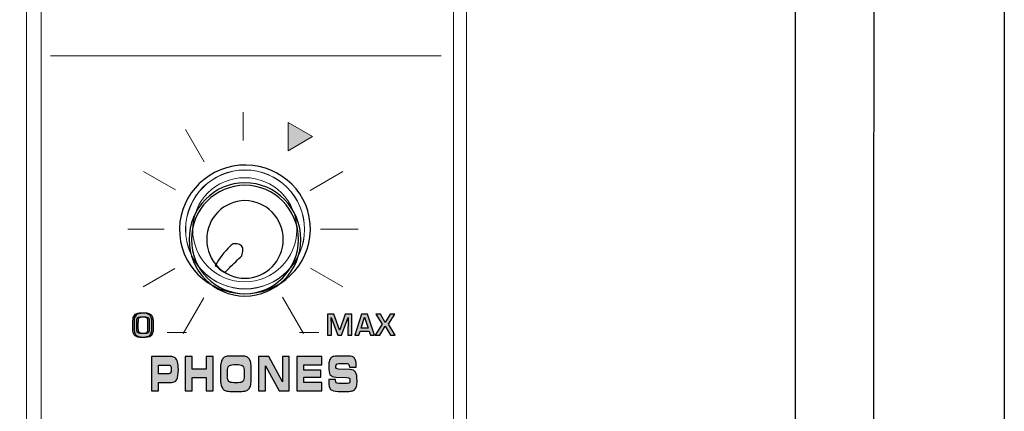
# Model space of a CAD drawing. Units: millimetres. Extents: x 0 to 1543, y -226 to 1051.
# Drawn here: x 617 to 683, y 719 to 745 of the extents above; entities that cross this region are included whole.
import ezdxf

# ---------------------------------------------------------------- set-up
doc = ezdxf.new("R2010")
doc.units = ezdxf.units.MM
doc.header["$PDSIZE"] = -1
doc.styles.add('SLDTEXTSTYLE0', font='txt')
doc.styles.get("Standard").update_dxf_attribs({"font": 'malgun.ttf'})
doc.dimstyles.new('ISO-25', dxfattribs={"dimtxt": 10, "dimasz": 10, "dimexe": 1.25, "dimexo": 0.625, "dimtad": 1, "dimdec": 0, "dimtxsty": 'SLDTEXTSTYLE0', "dimcen": 2.5, "dimadec": 0, "dimazin": 0, "dimtfac": 1, "dimtdec": 0, "dimtmove": 0, "dimatfit": 3, "dimfxl": 1, "dimarcsym": 0})

# ---------------------------------------------------------------- blocks, each defined once
blk = doc.blocks.new('*D6')
at = {"color": 0, "lineweight": -2, "transparency": 16777216}
for p, q in [((278.468, 763.6), (278.468, 597.724)), ((683.468, 763.244), (683.468, 597.724)), ((293.468, 607.724), (668.468, 607.724))]:
    blk.add_line(p, q, dxfattribs=at)
at = {"color": 0, "transparency": 16777216}
for points in [[(293.468, 610.224), (293.468, 605.224), (278.468, 607.724)], [(668.468, 610.224), (668.468, 605.224), (683.468, 607.724)]]:
    blk.add_solid(points, dxfattribs=at)
at = {"layer": 'Defpoints', "color": 0, "transparency": 16777216}
for p in [(278.468, 773.6), (683.468, 773.244), (683.468, 607.724)]:
    blk.add_point(p, dxfattribs=at)
at = {"color": 0, "transparency": 16777216, "insert": (480.968, 624.93), "char_height": 12, "attachment_point": 5}
blk.add_mtext('405,0', dxfattribs=at)

msp = doc.modelspace()

# ---------------------------------------------------------------- hatches: boundary and pattern name
at = {"transparency": 33554687}
msp.add_hatch(color=256, dxfattribs=at).paths.add_polyline_path([(635.119, 736.24), (635.112, 738.144), (636.764, 737.198)])
h = msp.add_hatch(color=256, dxfattribs=at)
edge = h.paths.add_edge_path()
edge.add_spline(control_points=[(625.632, 724.258), (625.632, 724.258), (625.632, 724.688), (625.632, 724.688), (625.632, 724.838), (625.613, 724.934), (625.574, 724.976), (625.532, 725.02), (625.43, 725.043), (625.265, 725.043), (625.171, 725.043), (625.103, 725.04), (625.061, 725.032), (625.022, 725.025), (624.99, 725.011), (624.966, 724.992), (624.939, 724.97), (624.92, 724.939), (624.909, 724.899), (624.898, 724.857), (624.892, 724.777), (624.892, 724.658), (624.892, 724.658), (624.892, 724.254), (624.892, 724.254), (624.892, 724.124), (624.911, 724.036), (624.95, 723.989), (624.984, 723.947), (625.084, 723.925), (625.248, 723.925), (625.387, 723.925), (625.478, 723.934), (625.519, 723.951), (625.546, 723.962), (625.567, 723.978), (625.583, 723.999), (625.601, 724.023), (625.613, 724.056), (625.619, 724.096), (625.627, 724.15), (625.632, 724.204), (625.632, 724.258)], knot_values=[0, 0, 0, 0, 1, 1, 1, 2, 2, 2, 3, 3, 3, 4, 4, 4, 5, 5, 5, 6, 6, 6, 7, 7, 7, 8, 8, 8, 9, 9, 9, 10, 10, 10, 11, 11, 11, 12, 12, 12, 13, 13, 13, 14, 14, 14, 14], degree=3, periodic=0)
edge = h.paths.add_edge_path()
edge.add_spline(control_points=[(625.918, 724.314), (625.918, 724.206), (625.91, 724.11), (625.894, 724.026), (625.879, 723.944), (625.846, 723.875), (625.795, 723.819), (625.745, 723.764), (625.681, 723.728), (625.602, 723.709), (625.515, 723.69), (625.411, 723.678), (625.292, 723.677), (625.161, 723.675), (625.048, 723.684), (624.956, 723.701), (624.805, 723.73), (624.705, 723.81), (624.656, 723.942), (624.623, 724.03), (624.606, 724.16), (624.606, 724.332), (624.606, 724.332), (624.606, 724.679), (624.606, 724.679), (624.606, 724.747), (624.611, 724.819), (624.62, 724.895), (624.637, 725.034), (624.686, 725.135), (624.767, 725.196), (624.838, 725.239), (624.924, 725.268), (625.028, 725.28), (625.087, 725.287), (625.18, 725.292), (625.306, 725.292), (625.433, 725.292), (625.535, 725.28), (625.614, 725.256), (625.69, 725.232), (625.751, 725.193), (625.797, 725.139), (625.84, 725.088), (625.871, 725.021), (625.89, 724.941), (625.909, 724.859), (625.918, 724.753), (625.918, 724.624), (625.918, 724.624), (625.918, 724.314), (625.918, 724.314), (625.918, 724.314), (625.918, 724.314), (625.918, 724.314)], knot_values=[0, 0, 0, 0, 1, 1, 1, 2, 2, 2, 3, 3, 3, 4, 4, 4, 5, 5, 5, 6, 6, 6, 7, 7, 7, 8, 8, 8, 9, 9, 9, 10, 10, 10, 11, 11, 11, 12, 12, 12, 13, 13, 13, 14, 14, 14, 15, 15, 15, 16, 16, 16, 17, 17, 17, 18, 18, 18, 18], degree=3, periodic=0)
h = msp.add_hatch(color=256, dxfattribs=at)
edge = h.paths.add_edge_path()
edge.add_spline(control_points=[(625.742, 724.258), (625.742, 724.258), (625.742, 724.688), (625.742, 724.688), (625.742, 724.838), (625.723, 724.934), (625.685, 724.976), (625.643, 725.02), (625.54, 725.043), (625.375, 725.043), (625.281, 725.043), (625.213, 725.04), (625.172, 725.032), (625.132, 725.025), (625.1, 725.011), (625.077, 724.992), (625.049, 724.97), (625.03, 724.939), (625.02, 724.899), (625.008, 724.857), (625.002, 724.777), (625.002, 724.658), (625.002, 724.658), (625.002, 724.254), (625.002, 724.254), (625.002, 724.124), (625.022, 724.036), (625.06, 723.989), (625.095, 723.947), (625.194, 723.925), (625.358, 723.925), (625.498, 723.925), (625.588, 723.934), (625.63, 723.951), (625.656, 723.962), (625.677, 723.978), (625.693, 723.999), (625.711, 724.023), (625.724, 724.056), (625.73, 724.096), (625.738, 724.15), (625.742, 724.204), (625.742, 724.258)], knot_values=[0, 0, 0, 0, 1, 1, 1, 2, 2, 2, 3, 3, 3, 4, 4, 4, 5, 5, 5, 6, 6, 6, 7, 7, 7, 8, 8, 8, 9, 9, 9, 10, 10, 10, 11, 11, 11, 12, 12, 12, 13, 13, 13, 14, 14, 14, 14], degree=3, periodic=0)
edge = h.paths.add_edge_path()
edge.add_spline(control_points=[(626.028, 724.314), (626.028, 724.206), (626.02, 724.11), (626.005, 724.026), (625.989, 723.944), (625.956, 723.875), (625.905, 723.819), (625.855, 723.764), (625.791, 723.728), (625.712, 723.709), (625.625, 723.69), (625.522, 723.678), (625.403, 723.677), (625.271, 723.675), (625.159, 723.684), (625.066, 723.701), (624.915, 723.73), (624.815, 723.81), (624.766, 723.942), (624.733, 724.03), (624.716, 724.16), (624.716, 724.332), (624.716, 724.332), (624.716, 724.679), (624.716, 724.679), (624.716, 724.747), (624.721, 724.819), (624.731, 724.895), (624.747, 725.034), (624.796, 725.135), (624.878, 725.196), (624.948, 725.239), (625.035, 725.268), (625.138, 725.28), (625.198, 725.287), (625.29, 725.292), (625.416, 725.292), (625.543, 725.292), (625.646, 725.28), (625.724, 725.256), (625.8, 725.232), (625.861, 725.193), (625.907, 725.139), (625.95, 725.088), (625.982, 725.021), (626.001, 724.941), (626.019, 724.859), (626.028, 724.753), (626.028, 724.624), (626.028, 724.624), (626.028, 724.314), (626.028, 724.314), (626.028, 724.314), (626.028, 724.314), (626.028, 724.314)], knot_values=[0, 0, 0, 0, 1, 1, 1, 2, 2, 2, 3, 3, 3, 4, 4, 4, 5, 5, 5, 6, 6, 6, 7, 7, 7, 8, 8, 8, 9, 9, 9, 10, 10, 10, 11, 11, 11, 12, 12, 12, 13, 13, 13, 14, 14, 14, 15, 15, 15, 16, 16, 16, 17, 17, 17, 18, 18, 18, 18], degree=3, periodic=0)
h = msp.add_hatch(color=256, dxfattribs=at)
edge = h.paths.add_edge_path()
edge.add_spline(control_points=[(642.337, 723.811), (642.337, 723.811), (642.027, 723.811), (642.027, 723.811), (642.027, 723.811), (641.676, 724.409), (641.676, 724.409), (641.676, 724.409), (641.315, 723.811), (641.315, 723.811), (641.315, 723.811), (640.997, 723.811), (640.997, 723.811), (640.997, 723.811), (641.462, 724.544), (641.462, 724.544), (641.462, 724.544), (641.031, 725.232), (641.031, 725.232), (641.031, 725.232), (641.346, 725.232), (641.346, 725.232), (641.346, 725.232), (641.676, 724.665), (641.676, 724.665), (641.676, 724.665), (641.996, 725.232), (641.996, 725.232), (641.996, 725.232), (642.309, 725.232), (642.309, 725.232), (642.309, 725.232), (641.887, 724.544), (641.887, 724.544), (641.887, 724.544), (642.337, 723.811), (642.337, 723.811)], knot_values=[0, 0, 0, 0, 1, 1, 1, 2, 2, 2, 3, 3, 3, 4, 4, 4, 5, 5, 5, 6, 6, 6, 7, 7, 7, 8, 8, 8, 9, 9, 9, 10, 10, 10, 11, 11, 11, 12, 12, 12, 12], degree=3, periodic=0)
edge = h.paths.add_edge_path()
edge.add_spline(control_points=[(640.523, 724.285), (640.523, 724.285), (640.282, 725.025), (640.282, 725.025), (640.282, 725.025), (640.28, 725.025), (640.28, 725.025), (640.28, 725.025), (640.038, 724.285), (640.038, 724.285), (640.038, 724.285), (640.523, 724.285), (640.523, 724.285), (640.523, 724.285), (640.523, 724.285), (640.523, 724.285)], knot_values=[0, 0, 0, 0, 1, 1, 1, 2, 2, 2, 3, 3, 3, 4, 4, 4, 5, 5, 5, 5], degree=3, periodic=0)
edge = h.paths.add_edge_path()
edge.add_spline(control_points=[(640.953, 723.811), (640.953, 723.811), (640.677, 723.811), (640.677, 723.811), (640.677, 723.811), (640.587, 724.078), (640.587, 724.078), (640.587, 724.078), (639.979, 724.078), (639.979, 724.078), (639.979, 724.078), (639.889, 723.811), (639.889, 723.811), (639.889, 723.811), (639.609, 723.811), (639.609, 723.811), (639.609, 723.811), (640.078, 725.232), (640.078, 725.232), (640.078, 725.232), (640.473, 725.232), (640.473, 725.232), (640.473, 725.232), (640.953, 723.811), (640.953, 723.811), (640.953, 723.811), (640.953, 723.811), (640.953, 723.811)], knot_values=[0, 0, 0, 0, 1, 1, 1, 2, 2, 2, 3, 3, 3, 4, 4, 4, 5, 5, 5, 6, 6, 6, 7, 7, 7, 8, 8, 8, 9, 9, 9, 9], degree=3, periodic=0)
edge = h.paths.add_edge_path()
edge.add_spline(control_points=[(639.417, 723.811), (639.417, 723.811), (639.147, 723.811), (639.147, 723.811), (639.147, 723.811), (639.17, 725.01), (639.17, 725.01), (639.17, 725.01), (639.162, 725.01), (639.162, 725.01), (639.162, 725.01), (638.719, 723.811), (638.719, 723.811), (638.719, 723.811), (638.476, 723.811), (638.476, 723.811), (638.476, 723.811), (638.03, 725.002), (638.03, 725.002), (638.03, 725.002), (638.023, 725.002), (638.023, 725.002), (638.023, 725.002), (638.038, 724.475), (638.038, 724.475), (638.038, 724.475), (638.045, 723.811), (638.045, 723.811), (638.045, 723.811), (637.773, 723.811), (637.773, 723.811), (637.773, 723.811), (637.773, 725.232), (637.773, 725.232), (637.773, 725.232), (638.21, 725.232), (638.21, 725.232), (638.21, 725.232), (638.591, 724.177), (638.591, 724.177), (638.591, 724.177), (638.597, 724.177), (638.597, 724.177), (638.597, 724.177), (638.975, 725.232), (638.975, 725.232), (638.975, 725.232), (639.417, 725.232), (639.417, 725.232), (639.417, 725.232), (639.417, 723.811), (639.417, 723.811), (639.417, 723.811), (639.417, 723.811), (639.417, 723.811)], knot_values=[0, 0, 0, 0, 1, 1, 1, 2, 2, 2, 3, 3, 3, 4, 4, 4, 5, 5, 5, 6, 6, 6, 7, 7, 7, 8, 8, 8, 9, 9, 9, 10, 10, 10, 11, 11, 11, 12, 12, 12, 13, 13, 13, 14, 14, 14, 15, 15, 15, 16, 16, 16, 17, 17, 17, 18, 18, 18, 18], degree=3, periodic=0)
h = msp.add_hatch(color=256, dxfattribs=at)
edge = h.paths.add_edge_path()
edge.add_spline(control_points=[(637.859, 720.822), (637.859, 720.822), (638.322, 720.823), (638.322, 720.823), (638.322, 720.823), (638.322, 720.78), (638.322, 720.78), (638.322, 720.693), (638.336, 720.633), (638.364, 720.602), (638.392, 720.571), (638.452, 720.556), (638.542, 720.556), (638.542, 720.556), (639.131, 720.556), (639.131, 720.556), (639.189, 720.556), (639.23, 720.571), (639.255, 720.601), (639.28, 720.63), (639.292, 720.68), (639.292, 720.748), (639.292, 720.818), (639.278, 720.868), (639.25, 720.898), (639.221, 720.928), (639.16, 720.948), (639.065, 720.959), (639.065, 720.959), (638.329, 720.984), (638.329, 720.984), (638.144, 720.993), (638.019, 721.046), (637.955, 721.144), (637.889, 721.242), (637.857, 721.42), (637.857, 721.679), (637.857, 721.812), (637.866, 721.922), (637.883, 722.009), (637.9, 722.095), (637.928, 722.167), (637.965, 722.224), (638.01, 722.289), (638.068, 722.335), (638.141, 722.363), (638.213, 722.39), (638.33, 722.403), (638.494, 722.403), (638.494, 722.403), (639.21, 722.403), (639.21, 722.403), (639.388, 722.403), (639.515, 722.353), (639.593, 722.255), (639.672, 722.158), (639.711, 721.999), (639.711, 721.779), (639.711, 721.765), (639.711, 721.749), (639.71, 721.732), (639.71, 721.715), (639.709, 721.688), (639.707, 721.651), (639.707, 721.651), (639.254, 721.651), (639.254, 721.651), (639.254, 721.651), (639.254, 721.66), (639.254, 721.66), (639.254, 721.737), (639.241, 721.794), (639.216, 721.833), (639.19, 721.871), (639.151, 721.891), (639.1, 721.891), (639.1, 721.891), (638.559, 721.891), (638.559, 721.891), (638.469, 721.891), (638.409, 721.877), (638.38, 721.85), (638.351, 721.823), (638.337, 721.775), (638.337, 721.709), (638.337, 721.642), (638.35, 721.593), (638.376, 721.564), (638.402, 721.534), (638.45, 721.515), (638.52, 721.507), (638.52, 721.507), (639.292, 721.488), (639.292, 721.488), (639.469, 721.481), (639.593, 721.421), (639.664, 721.308), (639.736, 721.195), (639.772, 721.003), (639.772, 720.731), (639.772, 720.57), (639.759, 720.444), (639.732, 720.356), (639.706, 720.268), (639.662, 720.191), (639.599, 720.129), (639.558, 720.09), (639.502, 720.061), (639.431, 720.044), (639.36, 720.027), (639.257, 720.018), (639.123, 720.018), (639.123, 720.018), (638.498, 720.018), (638.498, 720.018), (638.241, 720.018), (638.069, 720.062), (637.983, 720.148), (637.896, 720.237), (637.853, 720.398), (637.853, 720.637), (637.853, 720.65), (637.853, 720.673), (637.855, 720.705), (637.856, 720.736), (637.857, 720.775), (637.859, 720.822)], knot_values=[0, 0, 0, 0, 1, 1, 1, 2, 2, 2, 3, 3, 3, 4, 4, 4, 5, 5, 5, 6, 6, 6, 7, 7, 7, 8, 8, 8, 9, 9, 9, 10, 10, 10, 11, 11, 11, 12, 12, 12, 13, 13, 13, 14, 14, 14, 15, 15, 15, 16, 16, 16, 17, 17, 17, 18, 18, 18, 19, 19, 19, 20, 20, 20, 21, 21, 21, 22, 22, 22, 23, 23, 23, 24, 24, 24, 25, 25, 25, 26, 26, 26, 27, 27, 27, 28, 28, 28, 29, 29, 29, 30, 30, 30, 31, 31, 31, 32, 32, 32, 33, 33, 33, 34, 34, 34, 35, 35, 35, 36, 36, 36, 37, 37, 37, 38, 38, 38, 39, 39, 39, 40, 40, 40, 41, 41, 41, 42, 42, 42, 42], degree=3, periodic=0)
edge = h.paths.add_edge_path()
edge.add_spline(control_points=[(637.382, 721.808), (637.382, 721.808), (636.173, 721.808), (636.173, 721.808), (636.173, 721.808), (636.173, 721.455), (636.173, 721.455), (636.173, 721.455), (637.313, 721.455), (637.313, 721.455), (637.313, 721.455), (637.313, 720.965), (637.313, 720.965), (637.313, 720.965), (636.173, 720.965), (636.173, 720.965), (636.173, 720.965), (636.173, 720.61), (636.173, 720.61), (636.173, 720.61), (637.401, 720.61), (637.401, 720.61), (637.401, 720.61), (637.401, 720.047), (637.401, 720.047), (637.401, 720.047), (635.704, 720.047), (635.704, 720.047), (635.704, 720.047), (635.704, 722.374), (635.704, 722.374), (635.704, 722.374), (637.382, 722.374), (637.382, 722.374), (637.382, 722.374), (637.382, 721.808), (637.382, 721.808), (637.382, 721.808), (637.382, 721.808), (637.382, 721.808)], knot_values=[0, 0, 0, 0, 1, 1, 1, 2, 2, 2, 3, 3, 3, 4, 4, 4, 5, 5, 5, 6, 6, 6, 7, 7, 7, 8, 8, 8, 9, 9, 9, 10, 10, 10, 11, 11, 11, 12, 12, 12, 13, 13, 13, 13], degree=3, periodic=0)
edge = h.paths.add_edge_path()
edge.add_spline(control_points=[(635.195, 720.047), (635.195, 720.047), (634.508, 720.047), (634.508, 720.047), (634.508, 720.047), (633.586, 721.74), (633.586, 721.74), (633.586, 721.74), (633.586, 720.047), (633.586, 720.047), (633.586, 720.047), (633.117, 720.047), (633.117, 720.047), (633.117, 720.047), (633.117, 722.374), (633.117, 722.374), (633.117, 722.374), (633.812, 722.374), (633.812, 722.374), (633.812, 722.374), (634.728, 720.667), (634.728, 720.667), (634.728, 720.667), (634.728, 722.374), (634.728, 722.374), (634.728, 722.374), (635.195, 722.374), (635.195, 722.374), (635.195, 722.374), (635.195, 720.047), (635.195, 720.047), (635.195, 720.047), (635.195, 720.047), (635.195, 720.047)], knot_values=[0, 0, 0, 0, 1, 1, 1, 2, 2, 2, 3, 3, 3, 4, 4, 4, 5, 5, 5, 6, 6, 6, 7, 7, 7, 8, 8, 8, 9, 9, 9, 10, 10, 10, 11, 11, 11, 11], degree=3, periodic=0)
edge = h.paths.add_edge_path()
edge.add_spline(control_points=[(631.441, 720.601), (631.441, 720.601), (631.739, 720.601), (631.739, 720.601), (631.905, 720.601), (632.015, 720.632), (632.07, 720.696), (632.124, 720.758), (632.152, 720.875), (632.152, 721.046), (632.152, 721.046), (632.152, 721.376), (632.152, 721.376), (632.152, 721.546), (632.124, 721.663), (632.07, 721.726), (632.015, 721.789), (631.905, 721.82), (631.739, 721.82), (631.739, 721.82), (631.439, 721.82), (631.439, 721.82), (631.27, 721.82), (631.159, 721.788), (631.106, 721.725), (631.054, 721.661), (631.027, 721.541), (631.027, 721.362), (631.027, 721.362), (631.027, 721.039), (631.027, 721.039), (631.027, 720.872), (631.055, 720.757), (631.11, 720.695), (631.166, 720.632), (631.276, 720.601), (631.441, 720.601), (631.441, 720.601), (631.441, 720.601), (631.441, 720.601)], knot_values=[0, 0, 0, 0, 1, 1, 1, 2, 2, 2, 3, 3, 3, 4, 4, 4, 5, 5, 5, 6, 6, 6, 7, 7, 7, 8, 8, 8, 9, 9, 9, 10, 10, 10, 11, 11, 11, 12, 12, 12, 13, 13, 13, 13], degree=3, periodic=0)
edge = h.paths.add_edge_path()
edge.add_spline(control_points=[(631.314, 720.018), (631.135, 720.018), (631.003, 720.03), (630.92, 720.055), (630.837, 720.08), (630.769, 720.121), (630.717, 720.181), (630.657, 720.248), (630.615, 720.335), (630.588, 720.443), (630.562, 720.551), (630.549, 720.694), (630.549, 720.872), (630.549, 720.872), (630.549, 721.507), (630.549, 721.507), (630.549, 721.701), (630.562, 721.856), (630.588, 721.97), (630.615, 722.084), (630.657, 722.173), (630.717, 722.24), (630.768, 722.299), (630.837, 722.341), (630.923, 722.365), (631.008, 722.39), (631.138, 722.403), (631.312, 722.403), (631.312, 722.403), (631.865, 722.403), (631.865, 722.403), (632.039, 722.403), (632.17, 722.39), (632.256, 722.365), (632.342, 722.341), (632.411, 722.298), (632.462, 722.24), (632.519, 722.174), (632.561, 722.085), (632.588, 721.972), (632.614, 721.857), (632.627, 721.712), (632.627, 721.534), (632.627, 721.534), (632.627, 720.887), (632.627, 720.887), (632.627, 720.707), (632.614, 720.561), (632.588, 720.449), (632.561, 720.338), (632.519, 720.248), (632.462, 720.181), (632.41, 720.121), (632.342, 720.08), (632.258, 720.055), (632.173, 720.03), (632.042, 720.018), (631.865, 720.018), (631.865, 720.018), (631.314, 720.018), (631.314, 720.018), (631.314, 720.018), (631.314, 720.018), (631.314, 720.018)], knot_values=[0, 0, 0, 0, 1, 1, 1, 2, 2, 2, 3, 3, 3, 4, 4, 4, 5, 5, 5, 6, 6, 6, 7, 7, 7, 8, 8, 8, 9, 9, 9, 10, 10, 10, 11, 11, 11, 12, 12, 12, 13, 13, 13, 14, 14, 14, 15, 15, 15, 16, 16, 16, 17, 17, 17, 18, 18, 18, 19, 19, 19, 20, 20, 20, 21, 21, 21, 21], degree=3, periodic=0)
edge = h.paths.add_edge_path()
edge.add_spline(control_points=[(628.629, 720.047), (628.629, 720.047), (628.159, 720.047), (628.159, 720.047), (628.159, 720.047), (628.159, 722.374), (628.159, 722.374), (628.159, 722.374), (628.629, 722.374), (628.629, 722.374), (628.629, 722.374), (628.629, 721.519), (628.629, 721.519), (628.629, 721.519), (629.591, 721.519), (629.591, 721.519), (629.591, 721.519), (629.591, 722.374), (629.591, 722.374), (629.591, 722.374), (630.062, 722.374), (630.062, 722.374), (630.062, 722.374), (630.062, 720.047), (630.062, 720.047), (630.062, 720.047), (629.591, 720.047), (629.591, 720.047), (629.591, 720.047), (629.591, 720.956), (629.591, 720.956), (629.591, 720.956), (628.629, 720.956), (628.629, 720.956), (628.629, 720.956), (628.629, 720.047), (628.629, 720.047), (628.629, 720.047), (628.629, 720.047), (628.629, 720.047)], knot_values=[0, 0, 0, 0, 1, 1, 1, 2, 2, 2, 3, 3, 3, 4, 4, 4, 5, 5, 5, 6, 6, 6, 7, 7, 7, 8, 8, 8, 9, 9, 9, 10, 10, 10, 11, 11, 11, 12, 12, 12, 13, 13, 13, 13], degree=3, periodic=0)
edge = h.paths.add_edge_path()
edge.add_spline(control_points=[(627.073, 722.374), (627.178, 722.374), (627.261, 722.367), (627.323, 722.351), (627.386, 722.336), (627.438, 722.312), (627.482, 722.277), (627.559, 722.216), (627.616, 722.125), (627.651, 722.003), (627.686, 721.881), (627.704, 721.714), (627.704, 721.5), (627.704, 721.181), (627.668, 720.956), (627.598, 720.825), (627.528, 720.693), (627.409, 720.626), (627.242, 720.626), (627.242, 720.626), (626.366, 720.626), (626.366, 720.626), (626.366, 720.626), (626.366, 720.047), (626.366, 720.047), (626.366, 720.047), (625.894, 720.047), (625.894, 720.047), (625.894, 720.047), (625.894, 722.374), (625.894, 722.374), (625.894, 722.374), (627.073, 722.374), (627.073, 722.374), (627.073, 722.374), (627.073, 722.374), (627.073, 722.374)], knot_values=[0, 0, 0, 0, 1, 1, 1, 2, 2, 2, 3, 3, 3, 4, 4, 4, 5, 5, 5, 6, 6, 6, 7, 7, 7, 8, 8, 8, 9, 9, 9, 10, 10, 10, 11, 11, 11, 12, 12, 12, 12], degree=3, periodic=0)
edge = h.paths.add_edge_path()
edge.add_spline(control_points=[(627.057, 721.794), (627.057, 721.794), (626.366, 721.794), (626.366, 721.794), (626.366, 721.794), (626.366, 721.206), (626.366, 721.206), (626.366, 721.206), (627.057, 721.206), (627.057, 721.206), (627.119, 721.206), (627.163, 721.229), (627.188, 721.275), (627.213, 721.321), (627.226, 721.404), (627.226, 721.522), (627.226, 721.618), (627.212, 721.686), (627.186, 721.729), (627.159, 721.773), (627.116, 721.794), (627.057, 721.794), (627.057, 721.794), (627.057, 721.794), (627.057, 721.794)], knot_values=[0, 0, 0, 0, 1, 1, 1, 2, 2, 2, 3, 3, 3, 4, 4, 4, 5, 5, 5, 6, 6, 6, 7, 7, 7, 8, 8, 8, 8], degree=3, periodic=0)

# ---------------------------------------------------------------- linework, layer by layer
at = {"lineweight": 13}
for p, q in [((617.456, 859.574), (617.456, 688.214)), ((647.155, 859.574), (647.155, 688.214)), ((632.07, 738.855), (632.07, 736.937)), ((628.185, 737.689), (629.455, 735.49)), ((625.352, 734.852), (627.518, 733.601)), ((636.599, 733.567), (638.819, 734.849)), ((624.296, 730.961), (626.747, 730.961)), ((637.294, 730.961), (639.849, 730.961)), ((625.338, 727.072), (627.462, 728.298)), ((636.631, 728.338), (638.814, 727.078)), ((628.031, 723.915), (629.426, 726.331)), ((634.741, 726.364), (636.147, 723.928)), ((626.951, 723.998), (628.255, 723.998)), ((635.883, 723.998), (637.188, 723.998))]:
    msp.add_line(p, q, dxfattribs=at)
at = {"lineweight": 9}
msp.add_line((683.468, 849.127), (683.468, 697.361), dxfattribs=at)
at = {"lineweight": 15}
msp.add_line((619.069, 742.651), (645.442, 742.651), dxfattribs=at)
at = {"lineweight": 0}
msp.add_lwpolyline([(635.119, 736.24), (635.112, 738.144), (636.764, 737.198)], close=True, dxfattribs=at)
for points, knots in [([(645.168, 688.695), (645.168, 688.695), (619.563, 688.695), (619.563, 688.695), (618.951, 688.695), (618.45, 689.204), (618.45, 689.826), (618.45, 689.826), (618.45, 858.403), (618.45, 858.403), (618.45, 859.025), (618.951, 859.534), (619.563, 859.534), (619.563, 859.534), (645.168, 859.534), (645.168, 859.534), (645.78, 859.534), (646.281, 859.025), (646.281, 858.403), (646.281, 858.403), (646.281, 689.826), (646.281, 689.826), (646.281, 689.204), (645.78, 688.695), (645.168, 688.695)], [0, 0, 0, 0, 1, 1, 1, 2, 2, 2, 3, 3, 3, 4, 4, 4, 5, 5, 5, 6, 6, 6, 7, 7, 7, 8, 8, 8, 8]), ([(636.224, 730.936), (636.224, 733.153), (634.427, 734.949), (632.211, 734.949), (629.994, 734.949), (628.198, 733.153), (628.198, 730.936), (628.198, 728.72), (629.994, 726.923), (632.211, 726.923), (634.427, 726.923), (636.224, 728.72), (636.224, 730.936)], [0, 0, 0, 0, 1, 1, 1, 2, 2, 2, 3, 3, 3, 4, 4, 4, 4]), ([(632.185, 727.409), (634.125, 727.409), (635.697, 728.981), (635.697, 730.92), (635.697, 732.86), (634.125, 734.432), (632.185, 734.432), (630.246, 734.432), (628.674, 732.86), (628.674, 730.92), (628.674, 728.981), (630.246, 727.409), (632.185, 727.409)], [0, 0, 0, 0, 1, 1, 1, 2, 2, 2, 3, 3, 3, 4, 4, 4, 4])]:
    msp.add_open_spline(points, degree=3, knots=knots, dxfattribs=at)
for points, knots in [([(669.353, 836.453), (669.353, 836.453), (669.367, 708.236), (669.367, 708.236), (669.367, 706.756), (669.479, 704.572), (669.906, 703.288), (670.367, 701.902), (671.838, 701.191), (672.679, 701.241), (673.159, 701.27), (673.859, 701.388), (674.232, 702.075), (674.696, 702.931), (674.684, 703.442), (674.644, 704.779), (674.644, 704.779), (674.672, 835.633), (674.672, 835.633), (674.689, 837.136), (674.672, 838.921), (674.656, 840.748), (674.654, 841.096), (674.2, 841.932), (673.678, 842.418), (672.556, 843.462), (671.573, 843.108), (670.953, 842.756), (669.423, 841.886), (669.353, 838.37), (669.353, 836.453), (669.353, 836.453), (669.353, 836.453), (669.353, 836.453)], [0, 0, 0, 0, 1, 1, 1, 2, 2, 2, 3, 3, 3, 4, 4, 4, 5, 5, 5, 6, 6, 6, 7, 7, 7, 8, 8, 8, 9, 9, 9, 10, 10, 10, 11, 11, 11, 11]), ([(631.838, 735.268), (634.271, 735.477), (636.406, 733.711), (636.605, 731.324), (636.805, 728.937), (634.994, 726.832), (632.561, 726.623), (630.129, 726.414), (627.994, 728.181), (627.794, 730.568), (627.594, 732.954), (629.405, 735.06), (631.838, 735.268)], [0, 0, 0, 0, 1, 1, 1, 2, 2, 2, 3, 3, 3, 4, 4, 4, 4]), ([(632.2, 734.084), (634.283, 734.084), (635.972, 732.374), (635.972, 730.264), (635.972, 728.154), (634.283, 726.443), (632.2, 726.443), (630.117, 726.443), (628.427, 728.154), (628.427, 730.264), (628.427, 732.374), (630.117, 734.084), (632.2, 734.084), (632.2, 734.084), (632.2, 734.084), (632.2, 734.084)], [0, 0, 0, 0, 1, 1, 1, 2, 2, 2, 3, 3, 3, 4, 4, 4, 5, 5, 5, 5]), ([(632.2, 733.921), (634.194, 733.921), (635.811, 732.283), (635.811, 730.264), (635.811, 728.244), (634.194, 726.607), (632.2, 726.607), (630.205, 726.607), (628.588, 728.244), (628.588, 730.264), (628.588, 732.283), (630.205, 733.921), (632.2, 733.921)], [0, 0, 0, 0, 1, 1, 1, 2, 2, 2, 3, 3, 3, 4, 4, 4, 4]), ([(632.2, 732.881), (633.627, 732.881), (634.784, 731.709), (634.784, 730.264), (634.784, 728.819), (633.627, 727.647), (632.2, 727.647), (630.773, 727.647), (629.616, 728.819), (629.616, 730.264), (629.616, 731.709), (630.773, 732.881), (632.2, 732.881)], [0, 0, 0, 0, 1, 1, 1, 2, 2, 2, 3, 3, 3, 4, 4, 4, 4]), ([(630.191, 728.514), (630.191, 728.514), (630.545, 729.093), (630.926, 729.521), (631.081, 729.695), (631.219, 729.88), (631.399, 729.963), (631.399, 729.963), (632.338, 730.12), (631.996, 729.167), (631.745, 728.933), (631.402, 728.597), (631.156, 728.361), (631.156, 728.361), (630.851, 728.031), (630.851, 728.031), (630.851, 728.031), (630.531, 728.183), (630.296, 728.438), (630.296, 728.438), (630.256, 728.473), (630.256, 728.473), (630.256, 728.473), (630.191, 728.514), (630.191, 728.514)], [0, 0, 0, 0, 1, 1, 1, 2, 2, 2, 3, 3, 3, 4, 4, 4, 5, 5, 5, 6, 6, 6, 7, 7, 7, 8, 8, 8, 8]), ([(625.918, 724.314), (625.918, 724.206), (625.91, 724.11), (625.894, 724.026), (625.879, 723.944), (625.846, 723.875), (625.795, 723.819), (625.745, 723.764), (625.681, 723.728), (625.602, 723.709), (625.515, 723.69), (625.411, 723.678), (625.292, 723.677), (625.161, 723.675), (625.048, 723.684), (624.956, 723.701), (624.805, 723.73), (624.705, 723.81), (624.656, 723.942), (624.623, 724.03), (624.606, 724.16), (624.606, 724.332), (624.606, 724.332), (624.606, 724.679), (624.606, 724.679), (624.606, 724.747), (624.611, 724.819), (624.62, 724.895), (624.637, 725.034), (624.686, 725.135), (624.767, 725.196), (624.838, 725.239), (624.924, 725.268), (625.028, 725.28), (625.087, 725.287), (625.18, 725.292), (625.306, 725.292), (625.433, 725.292), (625.535, 725.28), (625.614, 725.256), (625.69, 725.232), (625.751, 725.193), (625.797, 725.139), (625.84, 725.088), (625.871, 725.021), (625.89, 724.941), (625.909, 724.859), (625.918, 724.753), (625.918, 724.624), (625.918, 724.624), (625.918, 724.314), (625.918, 724.314), (625.918, 724.314), (625.918, 724.314), (625.918, 724.314)], [0, 0, 0, 0, 1, 1, 1, 2, 2, 2, 3, 3, 3, 4, 4, 4, 5, 5, 5, 6, 6, 6, 7, 7, 7, 8, 8, 8, 9, 9, 9, 10, 10, 10, 11, 11, 11, 12, 12, 12, 13, 13, 13, 14, 14, 14, 15, 15, 15, 16, 16, 16, 17, 17, 17, 18, 18, 18, 18]), ([(626.028, 724.314), (626.028, 724.206), (626.02, 724.11), (626.005, 724.026), (625.989, 723.944), (625.956, 723.875), (625.905, 723.819), (625.855, 723.764), (625.791, 723.728), (625.712, 723.709), (625.625, 723.69), (625.522, 723.678), (625.403, 723.677), (625.271, 723.675), (625.159, 723.684), (625.066, 723.701), (624.915, 723.73), (624.815, 723.81), (624.766, 723.942), (624.733, 724.03), (624.716, 724.16), (624.716, 724.332), (624.716, 724.332), (624.716, 724.679), (624.716, 724.679), (624.716, 724.747), (624.721, 724.819), (624.731, 724.895), (624.747, 725.034), (624.796, 725.135), (624.878, 725.196), (624.948, 725.239), (625.035, 725.268), (625.138, 725.28), (625.198, 725.287), (625.29, 725.292), (625.416, 725.292), (625.543, 725.292), (625.646, 725.28), (625.724, 725.256), (625.8, 725.232), (625.861, 725.193), (625.907, 725.139), (625.95, 725.088), (625.982, 725.021), (626.001, 724.941), (626.019, 724.859), (626.028, 724.753), (626.028, 724.624), (626.028, 724.624), (626.028, 724.314), (626.028, 724.314), (626.028, 724.314), (626.028, 724.314), (626.028, 724.314)], [0, 0, 0, 0, 1, 1, 1, 2, 2, 2, 3, 3, 3, 4, 4, 4, 5, 5, 5, 6, 6, 6, 7, 7, 7, 8, 8, 8, 9, 9, 9, 10, 10, 10, 11, 11, 11, 12, 12, 12, 13, 13, 13, 14, 14, 14, 15, 15, 15, 16, 16, 16, 17, 17, 17, 18, 18, 18, 18]), ([(625.632, 724.258), (625.632, 724.258), (625.632, 724.688), (625.632, 724.688), (625.632, 724.838), (625.613, 724.934), (625.574, 724.976), (625.532, 725.02), (625.43, 725.043), (625.265, 725.043), (625.171, 725.043), (625.103, 725.04), (625.061, 725.032), (625.022, 725.025), (624.99, 725.011), (624.966, 724.992), (624.939, 724.97), (624.92, 724.939), (624.909, 724.899), (624.898, 724.857), (624.892, 724.777), (624.892, 724.658), (624.892, 724.658), (624.892, 724.254), (624.892, 724.254), (624.892, 724.124), (624.911, 724.036), (624.95, 723.989), (624.984, 723.947), (625.084, 723.925), (625.248, 723.925), (625.387, 723.925), (625.478, 723.934), (625.519, 723.951), (625.546, 723.962), (625.567, 723.978), (625.583, 723.999), (625.601, 724.023), (625.613, 724.056), (625.619, 724.096), (625.627, 724.15), (625.632, 724.204), (625.632, 724.258)], [0, 0, 0, 0, 1, 1, 1, 2, 2, 2, 3, 3, 3, 4, 4, 4, 5, 5, 5, 6, 6, 6, 7, 7, 7, 8, 8, 8, 9, 9, 9, 10, 10, 10, 11, 11, 11, 12, 12, 12, 13, 13, 13, 14, 14, 14, 14]), ([(625.742, 724.258), (625.742, 724.258), (625.742, 724.688), (625.742, 724.688), (625.742, 724.838), (625.723, 724.934), (625.685, 724.976), (625.643, 725.02), (625.54, 725.043), (625.375, 725.043), (625.281, 725.043), (625.213, 725.04), (625.172, 725.032), (625.132, 725.025), (625.1, 725.011), (625.077, 724.992), (625.049, 724.97), (625.03, 724.939), (625.02, 724.899), (625.008, 724.857), (625.002, 724.777), (625.002, 724.658), (625.002, 724.658), (625.002, 724.254), (625.002, 724.254), (625.002, 724.124), (625.022, 724.036), (625.06, 723.989), (625.095, 723.947), (625.194, 723.925), (625.358, 723.925), (625.498, 723.925), (625.588, 723.934), (625.63, 723.951), (625.656, 723.962), (625.677, 723.978), (625.693, 723.999), (625.711, 724.023), (625.724, 724.056), (625.73, 724.096), (625.738, 724.15), (625.742, 724.204), (625.742, 724.258)], [0, 0, 0, 0, 1, 1, 1, 2, 2, 2, 3, 3, 3, 4, 4, 4, 5, 5, 5, 6, 6, 6, 7, 7, 7, 8, 8, 8, 9, 9, 9, 10, 10, 10, 11, 11, 11, 12, 12, 12, 13, 13, 13, 14, 14, 14, 14]), ([(639.417, 723.811), (639.417, 723.811), (639.147, 723.811), (639.147, 723.811), (639.147, 723.811), (639.17, 725.01), (639.17, 725.01), (639.17, 725.01), (639.162, 725.01), (639.162, 725.01), (639.162, 725.01), (638.719, 723.811), (638.719, 723.811), (638.719, 723.811), (638.476, 723.811), (638.476, 723.811), (638.476, 723.811), (638.03, 725.002), (638.03, 725.002), (638.03, 725.002), (638.023, 725.002), (638.023, 725.002), (638.023, 725.002), (638.038, 724.475), (638.038, 724.475), (638.038, 724.475), (638.045, 723.811), (638.045, 723.811), (638.045, 723.811), (637.773, 723.811), (637.773, 723.811), (637.773, 723.811), (637.773, 725.232), (637.773, 725.232), (637.773, 725.232), (638.21, 725.232), (638.21, 725.232), (638.21, 725.232), (638.591, 724.177), (638.591, 724.177), (638.591, 724.177), (638.597, 724.177), (638.597, 724.177), (638.597, 724.177), (638.975, 725.232), (638.975, 725.232), (638.975, 725.232), (639.417, 725.232), (639.417, 725.232), (639.417, 725.232), (639.417, 723.811), (639.417, 723.811), (639.417, 723.811), (639.417, 723.811), (639.417, 723.811)], [0, 0, 0, 0, 1, 1, 1, 2, 2, 2, 3, 3, 3, 4, 4, 4, 5, 5, 5, 6, 6, 6, 7, 7, 7, 8, 8, 8, 9, 9, 9, 10, 10, 10, 11, 11, 11, 12, 12, 12, 13, 13, 13, 14, 14, 14, 15, 15, 15, 16, 16, 16, 17, 17, 17, 18, 18, 18, 18]), ([(640.953, 723.811), (640.953, 723.811), (640.677, 723.811), (640.677, 723.811), (640.677, 723.811), (640.587, 724.078), (640.587, 724.078), (640.587, 724.078), (639.979, 724.078), (639.979, 724.078), (639.979, 724.078), (639.889, 723.811), (639.889, 723.811), (639.889, 723.811), (639.609, 723.811), (639.609, 723.811), (639.609, 723.811), (640.078, 725.232), (640.078, 725.232), (640.078, 725.232), (640.473, 725.232), (640.473, 725.232), (640.473, 725.232), (640.953, 723.811), (640.953, 723.811), (640.953, 723.811), (640.953, 723.811), (640.953, 723.811)], [0, 0, 0, 0, 1, 1, 1, 2, 2, 2, 3, 3, 3, 4, 4, 4, 5, 5, 5, 6, 6, 6, 7, 7, 7, 8, 8, 8, 9, 9, 9, 9]), ([(640.523, 724.285), (640.523, 724.285), (640.282, 725.025), (640.282, 725.025), (640.282, 725.025), (640.28, 725.025), (640.28, 725.025), (640.28, 725.025), (640.038, 724.285), (640.038, 724.285), (640.038, 724.285), (640.523, 724.285), (640.523, 724.285), (640.523, 724.285), (640.523, 724.285), (640.523, 724.285)], [0, 0, 0, 0, 1, 1, 1, 2, 2, 2, 3, 3, 3, 4, 4, 4, 5, 5, 5, 5]), ([(642.337, 723.811), (642.337, 723.811), (642.027, 723.811), (642.027, 723.811), (642.027, 723.811), (641.676, 724.409), (641.676, 724.409), (641.676, 724.409), (641.315, 723.811), (641.315, 723.811), (641.315, 723.811), (640.997, 723.811), (640.997, 723.811), (640.997, 723.811), (641.462, 724.544), (641.462, 724.544), (641.462, 724.544), (641.031, 725.232), (641.031, 725.232), (641.031, 725.232), (641.346, 725.232), (641.346, 725.232), (641.346, 725.232), (641.676, 724.665), (641.676, 724.665), (641.676, 724.665), (641.996, 725.232), (641.996, 725.232), (641.996, 725.232), (642.309, 725.232), (642.309, 725.232), (642.309, 725.232), (641.887, 724.544), (641.887, 724.544), (641.887, 724.544), (642.337, 723.811), (642.337, 723.811)], [0, 0, 0, 0, 1, 1, 1, 2, 2, 2, 3, 3, 3, 4, 4, 4, 5, 5, 5, 6, 6, 6, 7, 7, 7, 8, 8, 8, 9, 9, 9, 10, 10, 10, 11, 11, 11, 12, 12, 12, 12]), ([(627.073, 722.374), (627.178, 722.374), (627.261, 722.367), (627.323, 722.351), (627.386, 722.336), (627.438, 722.312), (627.482, 722.277), (627.559, 722.216), (627.616, 722.125), (627.651, 722.003), (627.686, 721.881), (627.704, 721.714), (627.704, 721.5), (627.704, 721.181), (627.668, 720.956), (627.598, 720.825), (627.528, 720.693), (627.409, 720.626), (627.242, 720.626), (627.242, 720.626), (626.366, 720.626), (626.366, 720.626), (626.366, 720.626), (626.366, 720.047), (626.366, 720.047), (626.366, 720.047), (625.894, 720.047), (625.894, 720.047), (625.894, 720.047), (625.894, 722.374), (625.894, 722.374), (625.894, 722.374), (627.073, 722.374), (627.073, 722.374), (627.073, 722.374), (627.073, 722.374), (627.073, 722.374)], [0, 0, 0, 0, 1, 1, 1, 2, 2, 2, 3, 3, 3, 4, 4, 4, 5, 5, 5, 6, 6, 6, 7, 7, 7, 8, 8, 8, 9, 9, 9, 10, 10, 10, 11, 11, 11, 12, 12, 12, 12]), ([(628.629, 720.047), (628.629, 720.047), (628.159, 720.047), (628.159, 720.047), (628.159, 720.047), (628.159, 722.374), (628.159, 722.374), (628.159, 722.374), (628.629, 722.374), (628.629, 722.374), (628.629, 722.374), (628.629, 721.519), (628.629, 721.519), (628.629, 721.519), (629.591, 721.519), (629.591, 721.519), (629.591, 721.519), (629.591, 722.374), (629.591, 722.374), (629.591, 722.374), (630.062, 722.374), (630.062, 722.374), (630.062, 722.374), (630.062, 720.047), (630.062, 720.047), (630.062, 720.047), (629.591, 720.047), (629.591, 720.047), (629.591, 720.047), (629.591, 720.956), (629.591, 720.956), (629.591, 720.956), (628.629, 720.956), (628.629, 720.956), (628.629, 720.956), (628.629, 720.047), (628.629, 720.047), (628.629, 720.047), (628.629, 720.047), (628.629, 720.047)], [0, 0, 0, 0, 1, 1, 1, 2, 2, 2, 3, 3, 3, 4, 4, 4, 5, 5, 5, 6, 6, 6, 7, 7, 7, 8, 8, 8, 9, 9, 9, 10, 10, 10, 11, 11, 11, 12, 12, 12, 13, 13, 13, 13]), ([(631.314, 720.018), (631.135, 720.018), (631.003, 720.03), (630.92, 720.055), (630.837, 720.08), (630.769, 720.121), (630.717, 720.181), (630.657, 720.248), (630.615, 720.335), (630.588, 720.443), (630.562, 720.551), (630.549, 720.694), (630.549, 720.872), (630.549, 720.872), (630.549, 721.507), (630.549, 721.507), (630.549, 721.701), (630.562, 721.856), (630.588, 721.97), (630.615, 722.084), (630.657, 722.173), (630.717, 722.24), (630.768, 722.299), (630.837, 722.341), (630.923, 722.365), (631.008, 722.39), (631.138, 722.403), (631.312, 722.403), (631.312, 722.403), (631.865, 722.403), (631.865, 722.403), (632.039, 722.403), (632.17, 722.39), (632.256, 722.365), (632.342, 722.341), (632.411, 722.298), (632.462, 722.24), (632.519, 722.174), (632.561, 722.085), (632.588, 721.972), (632.614, 721.857), (632.627, 721.712), (632.627, 721.534), (632.627, 721.534), (632.627, 720.887), (632.627, 720.887), (632.627, 720.707), (632.614, 720.561), (632.588, 720.449), (632.561, 720.338), (632.519, 720.248), (632.462, 720.181), (632.41, 720.121), (632.342, 720.08), (632.258, 720.055), (632.173, 720.03), (632.042, 720.018), (631.865, 720.018), (631.865, 720.018), (631.314, 720.018), (631.314, 720.018), (631.314, 720.018), (631.314, 720.018), (631.314, 720.018)], [0, 0, 0, 0, 1, 1, 1, 2, 2, 2, 3, 3, 3, 4, 4, 4, 5, 5, 5, 6, 6, 6, 7, 7, 7, 8, 8, 8, 9, 9, 9, 10, 10, 10, 11, 11, 11, 12, 12, 12, 13, 13, 13, 14, 14, 14, 15, 15, 15, 16, 16, 16, 17, 17, 17, 18, 18, 18, 19, 19, 19, 20, 20, 20, 21, 21, 21, 21]), ([(635.195, 720.047), (635.195, 720.047), (634.508, 720.047), (634.508, 720.047), (634.508, 720.047), (633.586, 721.74), (633.586, 721.74), (633.586, 721.74), (633.586, 720.047), (633.586, 720.047), (633.586, 720.047), (633.117, 720.047), (633.117, 720.047), (633.117, 720.047), (633.117, 722.374), (633.117, 722.374), (633.117, 722.374), (633.812, 722.374), (633.812, 722.374), (633.812, 722.374), (634.728, 720.667), (634.728, 720.667), (634.728, 720.667), (634.728, 722.374), (634.728, 722.374), (634.728, 722.374), (635.195, 722.374), (635.195, 722.374), (635.195, 722.374), (635.195, 720.047), (635.195, 720.047), (635.195, 720.047), (635.195, 720.047), (635.195, 720.047)], [0, 0, 0, 0, 1, 1, 1, 2, 2, 2, 3, 3, 3, 4, 4, 4, 5, 5, 5, 6, 6, 6, 7, 7, 7, 8, 8, 8, 9, 9, 9, 10, 10, 10, 11, 11, 11, 11]), ([(637.382, 721.808), (637.382, 721.808), (636.173, 721.808), (636.173, 721.808), (636.173, 721.808), (636.173, 721.455), (636.173, 721.455), (636.173, 721.455), (637.313, 721.455), (637.313, 721.455), (637.313, 721.455), (637.313, 720.965), (637.313, 720.965), (637.313, 720.965), (636.173, 720.965), (636.173, 720.965), (636.173, 720.965), (636.173, 720.61), (636.173, 720.61), (636.173, 720.61), (637.401, 720.61), (637.401, 720.61), (637.401, 720.61), (637.401, 720.047), (637.401, 720.047), (637.401, 720.047), (635.704, 720.047), (635.704, 720.047), (635.704, 720.047), (635.704, 722.374), (635.704, 722.374), (635.704, 722.374), (637.382, 722.374), (637.382, 722.374), (637.382, 722.374), (637.382, 721.808), (637.382, 721.808), (637.382, 721.808), (637.382, 721.808), (637.382, 721.808)], [0, 0, 0, 0, 1, 1, 1, 2, 2, 2, 3, 3, 3, 4, 4, 4, 5, 5, 5, 6, 6, 6, 7, 7, 7, 8, 8, 8, 9, 9, 9, 10, 10, 10, 11, 11, 11, 12, 12, 12, 13, 13, 13, 13]), ([(637.859, 720.822), (637.859, 720.822), (638.322, 720.823), (638.322, 720.823), (638.322, 720.823), (638.322, 720.78), (638.322, 720.78), (638.322, 720.693), (638.336, 720.633), (638.364, 720.602), (638.392, 720.571), (638.452, 720.556), (638.542, 720.556), (638.542, 720.556), (639.131, 720.556), (639.131, 720.556), (639.189, 720.556), (639.23, 720.571), (639.255, 720.601), (639.28, 720.63), (639.292, 720.68), (639.292, 720.748), (639.292, 720.818), (639.278, 720.868), (639.25, 720.898), (639.221, 720.928), (639.16, 720.948), (639.065, 720.959), (639.065, 720.959), (638.329, 720.984), (638.329, 720.984), (638.144, 720.993), (638.019, 721.046), (637.955, 721.144), (637.889, 721.242), (637.857, 721.42), (637.857, 721.679), (637.857, 721.812), (637.866, 721.922), (637.883, 722.009), (637.9, 722.095), (637.928, 722.167), (637.965, 722.224), (638.01, 722.289), (638.068, 722.335), (638.141, 722.363), (638.213, 722.39), (638.33, 722.403), (638.494, 722.403), (638.494, 722.403), (639.21, 722.403), (639.21, 722.403), (639.388, 722.403), (639.515, 722.353), (639.593, 722.255), (639.672, 722.158), (639.711, 721.999), (639.711, 721.779), (639.711, 721.765), (639.711, 721.749), (639.71, 721.732), (639.71, 721.715), (639.709, 721.688), (639.707, 721.651), (639.707, 721.651), (639.254, 721.651), (639.254, 721.651), (639.254, 721.651), (639.254, 721.66), (639.254, 721.66), (639.254, 721.737), (639.241, 721.794), (639.216, 721.833), (639.19, 721.871), (639.151, 721.891), (639.1, 721.891), (639.1, 721.891), (638.559, 721.891), (638.559, 721.891), (638.469, 721.891), (638.409, 721.877), (638.38, 721.85), (638.351, 721.823), (638.337, 721.775), (638.337, 721.709), (638.337, 721.642), (638.35, 721.593), (638.376, 721.564), (638.402, 721.534), (638.45, 721.515), (638.52, 721.507), (638.52, 721.507), (639.292, 721.488), (639.292, 721.488), (639.469, 721.481), (639.593, 721.421), (639.664, 721.308), (639.736, 721.195), (639.772, 721.003), (639.772, 720.731), (639.772, 720.57), (639.759, 720.444), (639.732, 720.356), (639.706, 720.268), (639.662, 720.191), (639.599, 720.129), (639.558, 720.09), (639.502, 720.061), (639.431, 720.044), (639.36, 720.027), (639.257, 720.018), (639.123, 720.018), (639.123, 720.018), (638.498, 720.018), (638.498, 720.018), (638.241, 720.018), (638.069, 720.062), (637.983, 720.148), (637.896, 720.237), (637.853, 720.398), (637.853, 720.637), (637.853, 720.65), (637.853, 720.673), (637.855, 720.705), (637.856, 720.736), (637.857, 720.775), (637.859, 720.822)], [0, 0, 0, 0, 1, 1, 1, 2, 2, 2, 3, 3, 3, 4, 4, 4, 5, 5, 5, 6, 6, 6, 7, 7, 7, 8, 8, 8, 9, 9, 9, 10, 10, 10, 11, 11, 11, 12, 12, 12, 13, 13, 13, 14, 14, 14, 15, 15, 15, 16, 16, 16, 17, 17, 17, 18, 18, 18, 19, 19, 19, 20, 20, 20, 21, 21, 21, 22, 22, 22, 23, 23, 23, 24, 24, 24, 25, 25, 25, 26, 26, 26, 27, 27, 27, 28, 28, 28, 29, 29, 29, 30, 30, 30, 31, 31, 31, 32, 32, 32, 33, 33, 33, 34, 34, 34, 35, 35, 35, 36, 36, 36, 37, 37, 37, 38, 38, 38, 39, 39, 39, 40, 40, 40, 41, 41, 41, 42, 42, 42, 42]), ([(627.057, 721.794), (627.057, 721.794), (626.366, 721.794), (626.366, 721.794), (626.366, 721.794), (626.366, 721.206), (626.366, 721.206), (626.366, 721.206), (627.057, 721.206), (627.057, 721.206), (627.119, 721.206), (627.163, 721.229), (627.188, 721.275), (627.213, 721.321), (627.226, 721.404), (627.226, 721.522), (627.226, 721.618), (627.212, 721.686), (627.186, 721.729), (627.159, 721.773), (627.116, 721.794), (627.057, 721.794), (627.057, 721.794), (627.057, 721.794), (627.057, 721.794)], [0, 0, 0, 0, 1, 1, 1, 2, 2, 2, 3, 3, 3, 4, 4, 4, 5, 5, 5, 6, 6, 6, 7, 7, 7, 8, 8, 8, 8]), ([(631.441, 720.601), (631.441, 720.601), (631.739, 720.601), (631.739, 720.601), (631.905, 720.601), (632.015, 720.632), (632.07, 720.696), (632.124, 720.758), (632.152, 720.875), (632.152, 721.046), (632.152, 721.046), (632.152, 721.376), (632.152, 721.376), (632.152, 721.546), (632.124, 721.663), (632.07, 721.726), (632.015, 721.789), (631.905, 721.82), (631.739, 721.82), (631.739, 721.82), (631.439, 721.82), (631.439, 721.82), (631.27, 721.82), (631.159, 721.788), (631.106, 721.725), (631.054, 721.661), (631.027, 721.541), (631.027, 721.362), (631.027, 721.362), (631.027, 721.039), (631.027, 721.039), (631.027, 720.872), (631.055, 720.757), (631.11, 720.695), (631.166, 720.632), (631.276, 720.601), (631.441, 720.601), (631.441, 720.601), (631.441, 720.601), (631.441, 720.601)], [0, 0, 0, 0, 1, 1, 1, 2, 2, 2, 3, 3, 3, 4, 4, 4, 5, 5, 5, 6, 6, 6, 7, 7, 7, 8, 8, 8, 9, 9, 9, 10, 10, 10, 11, 11, 11, 12, 12, 12, 13, 13, 13, 13])]:
    msp.add_open_spline(points, degree=3, knots=knots)
at = {"lineweight": 9}
msp.add_open_spline([(636.213, 730.945), (636.213, 733.163), (634.416, 734.959), (632.2, 734.959), (629.983, 734.959), (628.186, 733.163), (628.186, 730.946), (628.186, 728.729), (629.983, 726.933), (632.2, 726.933), (634.416, 726.933), (636.213, 728.729), (636.213, 730.945)], degree=3, knots=[0, 0, 0, 0, 1, 1, 1, 2, 2, 2, 3, 3, 3, 4, 4, 4, 4], dxfattribs=at)

# ---------------------------------------------------------------- dimensions: what is measured, and where the dimension line sits
dim = msp.add_linear_dim(base=(683.468, 607.724), p1=(278.468, 773.6), p2=(683.468, 773.244), dimstyle='ISO-25', override={"dimtxt": 12, "dimasz": 15, "dimexe": 10, "dimexo": 10, "dimgap": 10, "dimtih": 1, "dimtoh": 1, "dimdec": 1, "dimzin": 0, "dimtxsty": 'Standard', "dimadec": 1, "dimtdec": 1, "dimtzin": 0})
dim.commit()
dim.dimension.update_dxf_attribs({"geometry": '*D6', "text_midpoint": (480.968, 607.724), "dimtype": 160})

doc.saveas('drawing.dxf')
